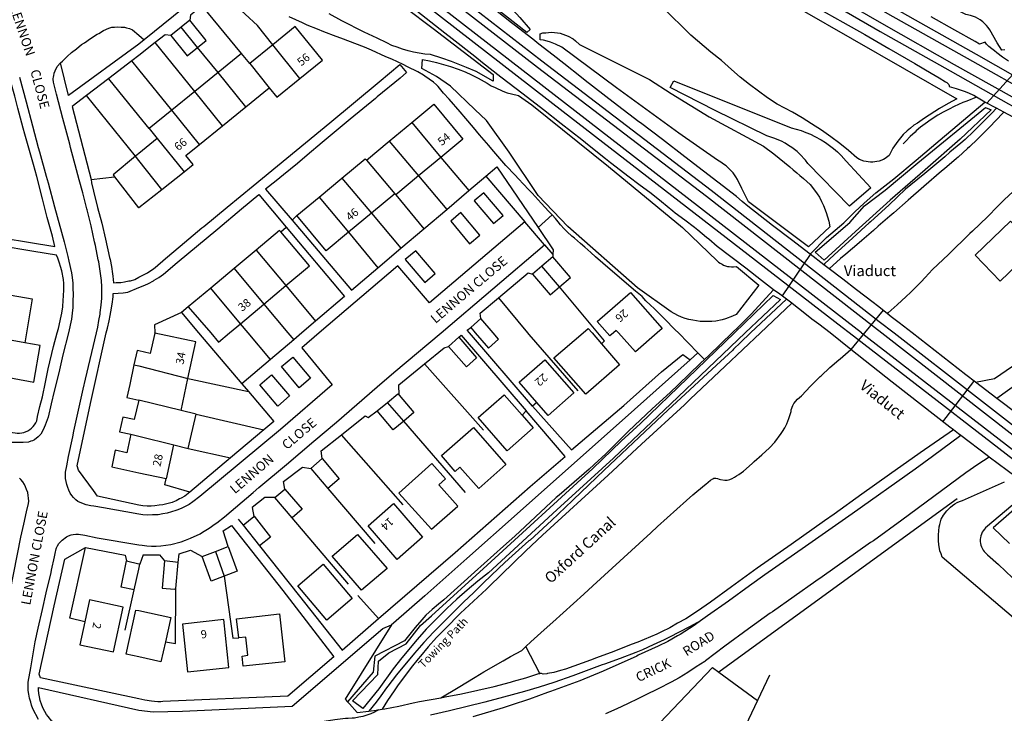
# Model space of a CAD drawing. Units: metres. Extents: x 379327 to 459000, y 204538 to 278000.
# Drawn here: x 454478 to 454660, y 273430 to 273558 of the extents above; entities that cross this region are included whole.
import ezdxf

# ---------------------------------------------------------------- set-up
doc = ezdxf.new("R2010")
doc.units = ezdxf.units.M
doc.layers.add('G8010001', color=254, linetype='Continuous')
doc.styles.get("Standard").update_dxf_attribs({"font": 'arial.ttf', "height": 0.4})

# ---------------------------------------------------------------- blocks, each defined once
blk = doc.blocks.new('os')
at = {"layer": 'G8010001'}
for points in [[(454750.95, 273500), (454694.65, 273529.65), (454688.35, 273532.95), (454677.05, 273538.95), (454665.85, 273545.1), (454654.7, 273551.4), (454639.05, 273560.2), (454608.05, 273578.05), (454577.25, 273596.2), (454565.2, 273603.35), (454548.75, 273613.35), (454532.35, 273623.5), (454516.15, 273633.9), (454500, 273644.3)], [(454656.28, 273553.68), (454655.25, 273553.35), (454654.45, 273553.8), (454650.7, 273555.9), (454646.3, 273558.4)], [(454746.7, 273500), (454694, 273528.4), (454687.7, 273531.7), (454676.4, 273537.7), (454665.15, 273543.85), (454654, 273550.15), (454638.35, 273558.95), (454607.35, 273576.8), (454576.55, 273594.95), (454565.3, 273601.6), (454548.8, 273611.6), (454532.4, 273621.8), (454516.15, 273632.15), (454500, 273642.55)], [(454500, 273640.3), (454518.05, 273628.6), (454536.25, 273617.1), (454554.55, 273605.85), (454572.7, 273594.9), (454605.05, 273575.75), (454637.6, 273556.95), (454650.55, 273549.6), (454661.3, 273543.6), (454672.15, 273537.65), (454683.05, 273531.9), (454689.25, 273528.65), (454743.3, 273500)], [(454500, 273638.55), (454518.05, 273626.9), (454536.25, 273615.4), (454554.6, 273604.1), (454571.95, 273593.7), (454604.35, 273574.55), (454636.9, 273555.7), (454649.85, 273548.4), (454660.6, 273542.3), (454671.45, 273536.4), (454682.4, 273530.6), (454688.6, 273527.4), (454740.3, 273500)], [(454625.4, 273560), (454630, 273557.4), (454634.05, 273555.1), (454638.5, 273552.55), (454643.3, 273549.75), (454646.3, 273547.95), (454647.8, 273547.1), (454649, 273546.4), (454649.2, 273546.25), (454649.6, 273545.9), (454649.73, 273545.47)], [(454612.45, 273523.4), (454611.45, 273524.25), (454610.4, 273525.2), (454600.85, 273532.5), (454596.7, 273535.75), (454592.65, 273538.8), (454592.35, 273539), (454587.6, 273542.65), (454582.45, 273546.65), (454581.75, 273547.15), (454578.5, 273549.75), (454576.55, 273551.3), (454573.9, 273553.35), (454572.75, 273554.25), (454569.35, 273556.9), (454568.85, 273557.3), (454564.4, 273560.75)], [(454500, 273607.95), (454574.45, 273550.25), (454605.7, 273526.35), (454636.75, 273502.15), (454639.5, 273500)], [(454500, 273606.15), (454573.6, 273549.1), (454604.85, 273525.25), (454635.85, 273501.05), (454637.2, 273500)], [(454633.45, 273500), (454630.75, 273502.1), (454500, 273603.45)], [(454631.2, 273500), (454629.9, 273501), (454578.4, 273540.85), (454500, 273601.65)], [(454572.25, 273556.05), (454571.65, 273555.5), (454553.35, 273569.8), (454542, 273578.45), (454529.4, 273588.1), (454518.85, 273596.15), (454518.65, 273596.45), (454518.45, 273596.8), (454518.3, 273597.1), (454518.15, 273597.5), (454518.05, 273598.05), (454518, 273598.4), (454518, 273598.8), (454518.05, 273599.15), (454518.2, 273599.8), (454519.45, 273600.75)], [(454519.45, 273600.75), (454520.85, 273599.45), (454536.85, 273587.55), (454539.8, 273585.15), (454542.85, 273582.4), (454550.65, 273576.2), (454558.3, 273569.9), (454560.7, 273567.7), (454564.35, 273564.05), (454565.8, 273562.8), (454567.2, 273561.5), (454569.05, 273559.65), (454570.35, 273558.25), (454572.25, 273556.05)], [(454651.05, 273543.25), (454649.45, 273542.4), (454647.85, 273541.45), (454645.1, 273539.65), (454643.8, 273538.75), (454643.15, 273538.35), (454642.5, 273537.85), (454641.9, 273537.35), (454641.15, 273536.65), (454640.15, 273535.45), (454639.25, 273534.15), (454638.55, 273532.75), (454637.85, 273532.25), (454637.5, 273532.05), (454636.7, 273531.75), (454636.3, 273531.65), (454635.55, 273531.55), (454635.15, 273531.55), (454634.7, 273531.6), (454634.3, 273531.65), (454633.9, 273531.75), (454633.1, 273532.05), (454632.6, 273532.35), (454631.05, 273533.7), (454629.45, 273535), (454627.8, 273536.25), (454626.1, 273537.45), (454624.25, 273538.65), (454622.5, 273539.75), (454620.7, 273540.75), (454617.9, 273542.25), (454616.1, 273543.45), (454612.75, 273545.9), (454611.05, 273547.25), (454609.45, 273548.65), (454607.6, 273550.3), (454605.65, 273551.85), (454601.95, 273555), (454596.7, 273560.15)], [(454550.55, 273599.15), (454554.05, 273597.5), (454557.55, 273596.15), (454569.65, 273591.8), (454571.15, 273591.2), (454572.1, 273590.7), (454572.8, 273590.3), (454573.45, 273589.85), (454574.1, 273589.35), (454574.7, 273588.85), (454575.3, 273588.3), (454576.1, 273587.45), (454581.95, 273583.95), (454589.1, 273579.3), (454597.2, 273574.25), (454607, 273568.9), (454622.05, 273559.85), (454651.05, 273543.25)], [(454659.9, 273552.3), (454659.4, 273552.25)], [(454606.8, 273516), (454605.25, 273517.35), (454604.85, 273517.65), (454603.25, 273519), (454602.65, 273519.5), (454600.85, 273520.85), (454599.05, 273522.15), (454598.65, 273522.5), (454596.5, 273524.2), (454594.6, 273525.75), (454592.35, 273527.4), (454590.55, 273528.75), (454587.1, 273531.4), (454586.2, 273532.15), (454583.15, 273534.55), (454581.8, 273535.65), (454578, 273538.6), (454574.75, 273541.2), (454571, 273544.1), (454566.85, 273547.25), (454563.5, 273549.9), (454562.05, 273551.05), (454557.85, 273554.3), (454556.5, 273555.35), (454551.35, 273559.4)], [(454659.4, 273552.25), (454658.5, 273553.6), (454657.15, 273556), (454656.85, 273556.4), (454656.55, 273556.75), (454655.85, 273557.45), (454655.35, 273557.8), (454654.95, 273558.05), (454654.5, 273558.3), (454653.6, 273558.6), (454652.75, 273558.8), (454640.85, 273564.65), (454636.15, 273567), (454620.5, 273575.35), (454604, 273584.4), (454596.05, 273589.25), (454595.45, 273589.65), (454594.8, 273589.95), (454593.9, 273590.4), (454593.25, 273590.65), (454592.05, 273591), (454580, 273598.05)], [(454500, 273593.85), (454500.9, 273593.15), (454503.1, 273595.65), (454515, 273586.6), (454531.15, 273573.95), (454543.9, 273564.15), (454554.35, 273556.2), (454565.45, 273547.7), (454565.45, 273546.5)], [(454565.45, 273546.5), (454562.3, 273548.3), (454560.55, 273549.05), (454557.75, 273550.15), (454555.95, 273550.75), (454553.85, 273551.4), (454552.8, 273551.5), (454551.8, 273551.65), (454550.75, 273551.85), (454549.75, 273552.1), (454548.7, 273552.4), (454547.7, 273552.75), (454546.75, 273553.1), (454545.8, 273553.55), (454544.05, 273554.45), (454541.6, 273555.55), (454537.5, 273557.65), (454535.15, 273558.95)], [(454477.95, 273547.25), (454479.2, 273542.7), (454480.4, 273538.25), (454481.45, 273534.25), (454481.65, 273533.45), (454482.9, 273528.95), (454483.25, 273527.7), (454484.45, 273523.3), (454486.2, 273516.85), (454486.9, 273514.1), (454487.1, 273513.25), (454487.55, 273511.1), (454487.7, 273510.25), (454487.8, 273509.2), (454487.85, 273508.2), (454487.9, 273507.15), (454487.85, 273505.9), (454487.8, 273504.7), (454487.7, 273503.65), (454487.6, 273502.55), (454487, 273500)], [(454599.65, 273500), (454599.05, 273500.6), (454597.1, 273502.6), (454595.2, 273504.5), (454594.5, 273505.15), (454593.65, 273505.95), (454592.95, 273506.75), (454591.7, 273507.75), (454587.05, 273511.7), (454584.35, 273514.05), (454583.5, 273514.85), (454582.4, 273515.85), (454581.55, 273516.55), (454580.45, 273517.5), (454579.95, 273517.9), (454579.1, 273518.7), (454578.55, 273519.25), (454577.9, 273520), (454577.45, 273520.55), (454576.95, 273521.15), (454576.34, 273521.79), (454575.7, 273522.45), (454574.3, 273524), (454572.65, 273525.8), (454571.95, 273526.5), (454570.15, 273528.45), (454569.5, 273529.15), (454567.8, 273530.95), (454565.2, 273533.95), (454564.65, 273534.65), (454562.95, 273536.6), (454561.8, 273537.95), (454560.4, 273539.6), (454559.35, 273540.85), (454557.3, 273543.15), (454556.3, 273544.3), (454555.3, 273545.5), (454555, 273545.8), (454554.45, 273546.3), (454552.8, 273547.4), (454552.55, 273547.6), (454551.55, 273548.2), (454549.65, 273549.15), (454548.8, 273549.55), (454546.75, 273550.55), (454545.65, 273551), (454542.95, 273552.2), (454541.7, 273552.75), (454537.3, 273554.45), (454536.45, 273554.75), (454534.15, 273555.6), (454533, 273556.1), (454531.1, 273556.85), (454530.25, 273557.25), (454527.8, 273558.35)], [(454511.81, 273562.91), (454500.99, 273554.15), (454500, 273553.35)], [(454524.75, 273553.21), (454521.9, 273556.75), (454515.1, 273563.1), (454512.95, 273561.4), (454511.73, 273560.43), (454509.55, 273558.7), (454509.45, 273557.75)], [(454519, 273551.6), (454511.73, 273560.43)], [(454505.95, 273554.95), (454508.95, 273551.15), (454510.86, 273552.7), (454512.45, 273554), (454509.45, 273557.75), (454507.81, 273556.44), (454505.95, 273554.95)], [(454485.92, 273550.22), (454486.75, 273551.05), (454487.6, 273551.8), (454488.5, 273552.5), (454489.45, 273553.25), (454489.95, 273553.6), (454491.1, 273554.4), (454492.3, 273555.15), (454492.6, 273555.3), (454493.5, 273555.85), (454494.45, 273556.3), (454495.05, 273556.45), (454495.55, 273556.5), (454496.1, 273556.55), (454496.75, 273556.5), (454497.35, 273556.45), (454497.75, 273556.35), (454498.3, 273556.2), (454498.85, 273556), (454500, 273555)], [(454500, 273523.15), (454504.23, 273526.49), (454508.38, 273529.78), (454510.05, 273531.1), (454508.7, 273532.75), (454511.24, 273534.81), (454515.46, 273538.24), (454519.8, 273541.76), (454524.1, 273545.25), (454525.5, 273543.55), (454529.75, 273547), (454533.95, 273550.4), (454528.9, 273556.6), (454524.75, 273553.21), (454520.5, 273549.75), (454519, 273551.6), (454514.64, 273548.07), (454510.34, 273544.58), (454506.09, 273541.15), (454501.9, 273537.75), (454503.4, 273535.9), (454500, 273533.15)], [(454514.64, 273548.07), (454510.86, 273552.7), (454507.81, 273556.44)], [(454574.1, 273554.15), (454574.1, 273555.25), (454574.6, 273555.4), (454575.15, 273555.45), (454575.65, 273555.5), (454576.2, 273555.55), (454577.3, 273555.45), (454577.8, 273555.35), (454578.3, 273555.2), (454579.3, 273554.8), (454580.2, 273554.3), (454580.65, 273553.95), (454581.4, 273553.3), (454594.3, 273546.8), (454598.3, 273544.25), (454605.3, 273539.9), (454615.35, 273534.5), (454617.25, 273533.1), (454620.2, 273530.65), (454620.85, 273530.1), (454621.5, 273529.6), (454622.1, 273529.1), (454622.75, 273528.55), (454623.35, 273528), (454623.95, 273527.4), (454624.8, 273526.4), (454625.25, 273525.7), (454625.7, 273525.05), (454626.1, 273524.3), (454626.45, 273523.55), (454626.95, 273522.25), (454627.2, 273521.45), (454627.4, 273520.65), (454627.6, 273519.6), (454623.65, 273515.9), (454612.6, 273524.2)], [(454471.7, 273553.85), (454471.45, 273547.95), (454471.1, 273540.15), (454470.85, 273533.35), (454470.55, 273525.65), (454470.25, 273518.3), (454484.5, 273516), (454484.05, 273517.85), (454483.1, 273521.35), (454482.2, 273524.75), (454481.15, 273528.9), (454480.55, 273531.1), (454478.95, 273536.7), (454478.65, 273537.8), (454477.65, 273541.5), (454477.1, 273543.75), (454475.4, 273549.85), (454474.35, 273553.8), (454471.7, 273553.85)], [(454505.95, 273554.95), (454504.9, 273555.05), (454503.04, 273553.61), (454500, 273551.25)], [(454500, 273555), (454500.99, 273554.15)], [(454510.34, 273544.58), (454503.04, 273553.61)], [(454612.6, 273524.2), (454611.35, 273526.7), (454611.1, 273527.25), (454610.8, 273527.8), (454610.55, 273528.35), (454610.25, 273528.85), (454609.75, 273529.55), (454609.35, 273530), (454608.9, 273530.45), (454608.45, 273530.85), (454608, 273531.2), (454607.5, 273531.55), (454606.85, 273531.9), (454599.7, 273536.9), (454588.2, 273545.25), (454578.15, 273552.75), (454576.95, 273553.35), (454576.05, 273553.7), (454575.4, 273553.9), (454574.75, 273554.05), (454574.1, 273554.15)], [(454660.6, 273550.2), (454659.7, 273550.8), (454659.5, 273550.95), (454658.45, 273551.75), (454658.3, 273551.85), (454657, 273552.9), (454656.55, 273553.35), (454656.28, 273553.68)], [(454500, 273553.35), (454487.05, 273543.85), (454485.55, 273549.9)], [(454529.75, 273547), (454524.75, 273553.21)], [(454492.2, 273500), (454492.45, 273501.1), (454492.65, 273502.3), (454492.85, 273503.45), (454492.9, 273503.8), (454493.05, 273505.15), (454493.15, 273506.45), (454493.15, 273508.55), (454493.1, 273509.7), (454493, 273510.55), (454492.6, 273513.15), (454492.5, 273513.5), (454492, 273516.15), (454491.85, 273516.85), (454491.2, 273519.8), (454490.45, 273522.75), (454490.4, 273522.95), (454489.65, 273525.9), (454489, 273528.25), (454488.5, 273530.15), (454487.4, 273534.25), (454487.25, 273534.85), (454486, 273539.6), (454484.8, 273544.1), (454484.25, 273546.3), (454484.2, 273546.85), (454484.25, 273547.35), (454484.3, 273547.5), (454484.4, 273547.95), (454484.55, 273548.4), (454484.95, 273549.2), (454485.55, 273549.9), (454485.92, 273550.22)], [(454500, 273551.25), (454498.7, 273550.25), (454494.45, 273547), (454490.35, 273543.85), (454487.7, 273541.8), (454491.2, 273528.35), (454495.52, 273528.85)], [(454500, 273548.65), (454498.7, 273550.25)], [(454520.5, 273549.75), (454524.1, 273545.25)], [(454610.4, 273512.3), (454614.5, 273508.8), (454610.3, 273503.4), (454609.65, 273503.1), (454608.35, 273502.6), (454607.7, 273502.4), (454606.55, 273502.2), (454605.85, 273502.1), (454604.35, 273502.1), (454603.65, 273502.15), (454602.3, 273502.35), (454601.6, 273502.5), (454600.9, 273502.7), (454600.2, 273502.95), (454599.55, 273503.25), (454598.3, 273503.9), (454592.1, 273508.35), (454579.25, 273519.65), (454573.75, 273525.4), (454568.4, 273533.4), (454564.2, 273539.25), (454562.05, 273541.25), (454557.55, 273545.55), (454554.95, 273547.35), (454552.25, 273548.85), (454552.4, 273550.5)], [(454552.4, 273550.5), (454553.7, 273550.25), (454555, 273549.95), (454556.3, 273549.6), (454557.55, 273549.2), (454559, 273548.7), (454560.25, 273548.2), (454561.45, 273547.65), (454562.65, 273547.05), (454564.35, 273546.1), (454565.05, 273545.65), (454565.8, 273545.3), (454567.25, 273544.65), (454568.05, 273544.35), (454568.85, 273544.15), (454570.1, 273543.85), (454572.6, 273542.1), (454586.75, 273530.75), (454600.4, 273519.5), (454606.8, 273513.35), (454607.05, 273513.1), (454607.35, 273512.9), (454607.7, 273512.7), (454608, 273512.5), (454608.7, 273512.3), (454609.05, 273512.25), (454609.45, 273512.2), (454609.8, 273512.2), (454610.4, 273512.3)], [(454500, 273510.3), (454501.25, 273510.95), (454501.6, 273511.1), (454502.8, 273511.9), (454503.05, 273512.1), (454504.95, 273513.75), (454507.65, 273516.05), (454511.65, 273519.4), (454512, 273519.65), (454516.35, 273523.25), (454521.1, 273527.2), (454535.3, 273538.8), (454544.4, 273546.4), (454548.2, 273549.55), (454549.45, 273548.1), (454548.25, 273547.05), (454544.05, 273543.6), (454543.7, 273543.3), (454539.05, 273539.5), (454533.85, 273535.2), (454531.1, 273532.85), (454529.3, 273531.3), (454526.7, 273529.2), (454525.35, 273528.1), (454523.4, 273526.55), (454528.3, 273520.85)], [(454506.09, 273541.15), (454500, 273548.65)], [(454519.8, 273541.76), (454514.64, 273548.07)], [(454662.55, 273549.05), (454656.6, 273542.45)], [(454500, 273540.1), (454494.5, 273546.9), (454494.45, 273547)], [(454598.15, 273545.35), (454598.8, 273546.55), (454620.5, 273537.9), (454622.3, 273537.4), (454623.15, 273537.05), (454624.05, 273536.7), (454624.85, 273536.3), (454626, 273535.65), (454626.8, 273535.15), (454628.3, 273534.05), (454629, 273533.45), (454629.7, 273532.8), (454630.65, 273531.75), (454635.2, 273526.8), (454631.25, 273523.4)], [(454515.46, 273538.24), (454510.34, 273544.58)], [(454631.25, 273523.4), (454623.55, 273531.3), (454623.1, 273531.9), (454622.1, 273533), (454621.55, 273533.5), (454620.6, 273534.25), (454620, 273534.65), (454619.35, 273535.05), (454618.7, 273535.4), (454617.3, 273536), (454616, 273536.4), (454606.45, 273541.1), (454598.15, 273545.35)], [(454675.7, 273531.05), (454673.8, 273532.5), (454673.45, 273532.75), (454671.8, 273534.2), (454671.63, 273534.32), (454671.34, 273534.51), (454670.85, 273534.85), (454670.3, 273535.1), (454668.85, 273535.9), (454668.55, 273536.05), (454664.1, 273538.45), (454659.75, 273540.75), (454658.39, 273541.49), (454656.25, 273542.65), (454654.69, 273543.57), (454654.2, 273543.85), (454653.3, 273544.3), (454652.45, 273544.6), (454651, 273545.1), (454649.73, 273545.47)], [(454500, 273531.85), (454499.37, 273532.63), (454490.35, 273543.85)], [(454624, 273514.55), (454627, 273517.65), (454630.2, 273520.35), (454632.2, 273522.4), (454633.95, 273524), (454636.1, 273525.9), (454639.4, 273528.45), (454643.55, 273531.9), (454648, 273535.65), (454656.25, 273542.65)], [(454654.69, 273543.57), (454652.9, 273542.8), (454652.2, 273542.55), (454650.55, 273541.8), (454649.65, 273541.35), (454648.55, 273540.75), (454647.55, 273540.2), (454646.35, 273539.4), (454645.2, 273538.65), (454644.35, 273538), (454643.55, 273537.3), (454643.35, 273537.1), (454642.45, 273536.3), (454641.65, 273535.45), (454641.15, 273534.95)], [(454511.24, 273534.81), (454506.09, 273541.15)], [(454550.4, 273538.85), (454554.5, 273542.25), (454559.85, 273535.8), (454555.8, 273532.43), (454551.66, 273529), (454547.45, 273525.5), (454547.3, 273525.7), (454542.96, 273522.11), (454538.71, 273518.6), (454534.6, 273515.2), (454529.2, 273521.7), (454533.3, 273525.1), (454537.51, 273528.59), (454541.8, 273532.15), (454542.05, 273531.9), (454546.25, 273535.4), (454550.4, 273538.85)], [(454624.9, 273514.95), (454631.3, 273520.4), (454634, 273523.5), (454637.85, 273526.35), (454643.85, 273531.4), (454656.35, 273541.65)], [(454656.35, 273541.65), (454657.4, 273541.2), (454651.65, 273535.8), (454645.2, 273530.15), (454638.75, 273524.55), (454632.35, 273518.75), (454626.55, 273513.45), (454624.9, 273514.95)], [(454658.39, 273541.49), (454657.55, 273540.6), (454654.15, 273537.2), (454652.6, 273535.75), (454651.8, 273535.05), (454649.8, 273533.4), (454648.85, 273532.55), (454645.15, 273529.45), (454642.55, 273527.35), (454641.6, 273526.55), (454640.05, 273525.1), (454638.55, 273523.65), (454635.15, 273520.55), (454634.9, 273520.35), (454631.85, 273517.55), (454628.4, 273514.45), (454626.65, 273512.8), (454626.51, 273512.61)], [(454659.75, 273540.75), (454658.15, 273539.1), (454657.3, 273538.2), (454654.9, 273535.8), (454653.4, 273534.35), (454653.05, 273534.05), (454651.3, 273532.45), (454651, 273532.2), (454648.8, 273530.3), (454648.25, 273529.85), (454645, 273527.05), (454642.05, 273524.5), (454639.45, 273522.2), (454638.7, 273521.55), (454636.55, 273519.7), (454635.65, 273518.95), (454633.5, 273517.05), (454633, 273516.65), (454630.55, 273514.55), (454629.6, 273513.75), (454627.5, 273511.85)], [(454501.9, 273537.75), (454500, 273540.1)], [(454550.4, 273538.85), (454555.8, 273532.43)], [(454503.4, 273535.9), (454508.38, 273529.78)], [(454546.25, 273535.4), (454551.66, 273529)], [(454670.85, 273534.85), (454668.15, 273532.3), (454667.6, 273531.75), (454664.25, 273528.7), (454663.7, 273528.15), (454659.85, 273524.65), (454658.4, 273523.2), (454656.95, 273521.7), (454656.7, 273521.45), (454653.95, 273518.8), (454653.45, 273518.35), (454649.55, 273514.5), (454646.6, 273511.7), (454645.2, 273510.25), (454644.45, 273509.45), (454642.5, 273507.5), (454641.7, 273506.75), (454640.05, 273505.2), (454638.4, 273503.7), (454638.22, 273503.57)], [(454500, 273533.15), (454499.37, 273532.63), (454495.25, 273529.2), (454495.52, 273528.85), (454499.95, 273523.1), (454500, 273523.15)], [(454504.23, 273526.49), (454500, 273531.85)], [(454542.05, 273531.9), (454547.3, 273525.7)], [(454555.8, 273532.43), (454560.96, 273526.29)], [(454529.2, 273521.7), (454528.3, 273520.85), (454539.3, 273507.9), (454544.17, 273512.03), (454548.41, 273515.64), (454552.66, 273519.24), (454556.88, 273522.82), (454560.96, 273526.29), (454564.1, 273528.95), (454566.1, 273530.65), (454573.73, 273519.48), (454576.55, 273515.35), (454576.49, 273514.52), (454576.45, 273514.05)], [(454491.2, 273528.35), (454491.3, 273527.7), (454491.65, 273526.2), (454492.4, 273523.2), (454493.15, 273520.25), (454493.85, 273517.35), (454494.6, 273513.95), (454494.7, 273513.6), (454494.95, 273512.3), (454495.15, 273510.95), (454495.2, 273510.5), (454495.35, 273509.25), (454495.8, 273509.3), (454496.7, 273509.35), (454497.35, 273509.45), (454498.15, 273509.6), (454498.45, 273509.65), (454499.25, 273509.9), (454500, 273510.3)], [(454537.51, 273528.59), (454542.96, 273522.11)], [(454551.66, 273529), (454556.88, 273522.82)], [(454564.1, 273528.95), (454571.3, 273520.55)], [(454500, 273508.4), (454501.15, 273508.85), (454501.8, 273509.15), (454502.7, 273509.65), (454502.85, 273509.75), (454503.7, 273510.25), (454504.55, 273510.85), (454507.1, 273513), (454514.6, 273519.25), (454518.95, 273522.9), (454522.15, 273525.55), (454527.2, 273519.55)], [(454533.3, 273525.1), (454538.71, 273518.6)], [(454547.45, 273525.5), (454552.66, 273519.24)], [(454561.95, 273524.4), (454565.5, 273520.2), (454567.3, 273521.7), (454563.75, 273525.9), (454561.95, 273524.4)], [(454642.8, 273500), (454640.4, 273501.85), (454638.95, 273503), (454638.22, 273503.57), (454636.4, 273505), (454635.6, 273505.65), (454632.55, 273507.95), (454630, 273509.95), (454627.5, 273511.85), (454626.51, 273512.61), (454624, 273514.55), (454620.55, 273517.2), (454617.05, 273519.85), (454612.45, 273523.4)], [(454542.96, 273522.11), (454548.41, 273515.64)], [(454557.6, 273520.65), (454561.1, 273516.45), (454563, 273518.05), (454559.5, 273522.25), (454557.6, 273520.65)], [(454576.34, 273521.79), (454573.73, 273519.48)], [(454660.95, 273520.65), (454654.45, 273514.35), (454659.05, 273509.55), (454665.6, 273515.85), (454660.95, 273520.65)], [(454484.95, 273500), (454485.2, 273500.85), (454485.7, 273503.1), (454485.8, 273503.65), (454485.95, 273504.85), (454486.05, 273506.05), (454486.1, 273506.8), (454486.15, 273508), (454486.15, 273509.15), (454486.1, 273509.85), (454485.8, 273511.45), (454485.55, 273512.25), (454485.35, 273512.9), (454485.05, 273513.8), (454484.8, 273514.35), (454480.65, 273515.05), (454473.95, 273516.15), (454468.3, 273517), (454462.25, 273517.95), (454448.55, 273520.15), (454447.95, 273520.25), (454447.2, 273515.3)], [(454516.75, 273500), (454518.77, 273501.7), (454523.09, 273505.33), (454527.15, 273508.74), (454531.5, 273512.4), (454526.21, 273518.7), (454526, 273518.95), (454521.65, 273515.3), (454517.6, 273511.9), (454513.28, 273508.27), (454509.15, 273504.8), (454513.3, 273500)], [(454526.21, 273518.7), (454527.2, 273519.55), (454538, 273506.75), (454532.66, 273502.18), (454530.1, 273500)], [(454555.85, 273500), (454574.95, 273516.25), (454571.3, 273520.55), (454553.7, 273505.55), (454547.85, 273512.4), (454533.3, 273500)], [(454538.71, 273518.6), (454544.17, 273512.03)], [(454521.65, 273515.3), (454527.15, 273508.74)], [(454549.2, 273513.55), (454552.8, 273509.35), (454554.75, 273511), (454551.15, 273515.2), (454549.2, 273513.55)], [(454574.95, 273516.25), (454576.49, 273514.52)], [(454627.65, 273500), (454625.6, 273501.6), (454624.3, 273502.55), (454622.4, 273504.1), (454621.3, 273504.95), (454620.58, 273505.48), (454619.58, 273506.23), (454618.35, 273507.15), (454617.24, 273507.99), (454615, 273509.7), (454612.1, 273511.95), (454606.8, 273516)], [(454572.7, 273510.85), (454575.95, 273507.05), (454577.67, 273508.51), (454579.7, 273510.25), (454576.45, 273514.05), (454574.45, 273512.35), (454572.7, 273510.85)], [(454624, 273514.5), (454618.8, 273506.85)], [(454517.6, 273511.9), (454523.09, 273505.33)], [(454584.8, 273500), (454577.67, 273508.51), (454574.45, 273512.35)], [(454563.15, 273502.65), (454563.05, 273503.65), (454566.44, 273506.51), (454571.9, 273511.1), (454572.7, 273510.85)], [(454494, 273500), (454494.2, 273500.9), (454494.55, 273502.25), (454494.75, 273503.25), (454494.85, 273503.9), (454495.1, 273505.3), (454495.25, 273506.7), (454495.3, 273507.3), (454497.1, 273507.4), (454498, 273507.55), (454500, 273508.4)], [(454518.77, 273501.7), (454513.28, 273508.27)], [(454527.15, 273508.74), (454532.66, 273502.18)], [(454617.24, 273507.99), (454613.1, 273503.5), (454611.75, 273502.1), (454610.75, 273501.15), (454609.55, 273500)], [(454475.05, 273507.2), (454480.3, 273506.3), (454479.25, 273500)], [(454566.44, 273506.51), (454571.8, 273500)], [(454586.5, 273500), (454584.65, 273502.1), (454590.8, 273507.5), (454596.65, 273500.85), (454595.7, 273500)], [(454610, 273500), (454617.15, 273506.9)], [(454617.15, 273506.9), (454618.5, 273506.2), (454612, 273500)], [(454619.58, 273506.23), (454612.95, 273500)], [(454509.15, 273504.8), (454507.9, 273503.8), (454511.05, 273500)], [(454523.09, 273505.33), (454527.55, 273500)], [(454620.58, 273505.48), (454614.8, 273500)], [(454507.9, 273503.8), (454502.9, 273501.5), (454502.95, 273500)], [(454565.45, 273500), (454563.15, 273502.65), (454561.3, 273501), (454562.15, 273500)], [(454637.45, 273504.2), (454634, 273500)], [(454520.2, 273500), (454518.77, 273501.7)], [(454561.1, 273500), (454560.65, 273500.55), (454561.3, 273501)], [(454582.05, 273500), (454583, 273500.8)], [(454583, 273500.8), (454583.7, 273500)], [(454476.25, 273452.25), (454478.25, 273462.3), (454478.75, 273464.7), (454479.3, 273467), (454479.65, 273468.5), (454479.7, 273468.95), (454479.65, 273469.5), (454479.6, 273470), (454479.5, 273470.55), (454479.3, 273471.1), (454479.1, 273471.6), (454478.9, 273472.05), (454478.6, 273472.5), (454478.25, 273472.95), (454478, 273473.2)], [(454472.3, 273492.45), (454470.6, 273482.85), (454476.7, 273481.65), (454477.15, 273481.55), (454477.55, 273481.5), (454478, 273481.5), (454478.4, 273481.55), (454478.8, 273481.65), (454479.5, 273481.95), (454479.9, 273482.2), (454480.2, 273482.45), (454480.5, 273482.75), (454480.75, 273483.05), (454481, 273483.4), (454481.15, 273483.75), (454481.3, 273484.55), (454481.75, 273486.4), (454482.2, 273488.2), (454482.75, 273490.9), (454483.3, 273493.4), (454484.25, 273497.5), (454484.95, 273500)], [(454472, 273492.5), (454472.3, 273492.45), (454480.6, 273490.95), (454481.8, 273497.7), (454478.95, 273498.2), (454473.2, 273499.25)], [(454487, 273500), (454486, 273495.95), (454485.25, 273492.65), (454484.4, 273489.25), (454483.85, 273486.9), (454483.3, 273484.45), (454482.7, 273482.95), (454482.35, 273482.1), (454481.9, 273481.3), (454481.75, 273481.15), (454481.45, 273480.8), (454480.75, 273480.3), (454480.35, 273480.1), (454480.1, 273480), (454479.65, 273479.85), (454478.65, 273479.75), (454477.25, 273479.75), (454476.6, 273479.8), (454476.45, 273479.85)], [(454479.25, 273500), (454478.95, 273498.2)], [(454500, 273466.55), (454493.5, 273467.7), (454491.7, 273468), (454491.15, 273468.1), (454490.3, 273468.25), (454490.1, 273468.35), (454489.65, 273468.5), (454489.15, 273468.7), (454488.75, 273468.9), (454488.35, 273469.2), (454487.95, 273469.6), (454487.65, 273470), (454487.35, 273470.45), (454487.1, 273470.95), (454486.9, 273471.45), (454486.7, 273472), (454486.6, 273472.55), (454486.5, 273473.15), (454486.5, 273474.3), (454486.7, 273475.5), (454487.05, 273477.2), (454487.8, 273480.8), (454488, 273481.85), (454489.75, 273489.6), (454490.15, 273491.45), (454492.2, 273500)], [(454500, 273468.2), (454492.35, 273469.9), (454491.65, 273470.9), (454488.9, 273474.7), (454488.65, 273475.45), (454491.1, 273487), (454494, 273500)], [(454500, 273460.9), (454500.6, 273460.8), (454501.5, 273460.7), (454502.35, 273460.65), (454503.2, 273460.65), (454504.05, 273460.7), (454505, 273460.8), (454505.95, 273460.95), (454507.85, 273461.45), (454508.65, 273461.75), (454509.55, 273462.1), (454511.35, 273462.9), (454511.8, 273463.2), (454513, 273463.95), (454514.1, 273464.75), (454514.4, 273464.95), (454515.85, 273466.05), (454521.15, 273470.55), (454522.2, 273471.45), (454527.3, 273475.7), (454532.35, 273480), (454536.5, 273483.55), (454544, 273490.05), (454547.1, 273492.7), (454555.85, 273500)], [(454533.3, 273500), (454530.1, 273497.25), (454535.7, 273490.45), (454526.2, 273482.2), (454511.3, 273469.8), (454510, 273468.8), (454509.3, 273468.35), (454508.55, 273467.95), (454507.85, 273467.6), (454507.05, 273467.3), (454506.85, 273467.2), (454506.05, 273466.95), (454505.25, 273466.75), (454504.45, 273466.6), (454503.6, 273466.45), (454502.8, 273466.4), (454502.55, 273466.4), (454501.65, 273466.35), (454500.75, 273466.4), (454500, 273466.55)], [(454507.81, 273485.68), (454509.09, 273491.61), (454510.55, 273498.35), (454502.94, 273499.97), (454502.1, 273496.2), (454500, 273496.7)], [(454502.94, 273499.97), (454502.95, 273500)], [(454511.05, 273500), (454519.05, 273490.6), (454520.24, 273489.2), (454524.95, 273483.65), (454523.09, 273482.09), (454516.96, 273476.95), (454509.4, 273470.6), (454504.8, 273471.95), (454505.06, 273473.11)], [(454513.3, 273500), (454514.75, 273498.3)], [(454514.75, 273498.3), (454516.75, 273500)], [(454530.1, 273500), (454528.61, 273498.73), (454524.34, 273495.1), (454519.05, 273490.6)], [(454524.34, 273495.1), (454520.2, 273500)], [(454527.55, 273500), (454528.61, 273498.73)], [(454609.55, 273500), (454605.3, 273495.9), (454604.49, 273495.11), (454603.75, 273494.4), (454599.6, 273490.45), (454598.1, 273489), (454594.8, 273486), (454590.45, 273481.85), (454588.35, 273479.8), (454586.25, 273477.7), (454584.1, 273475.7), (454583.15, 273474.85), (454577.65, 273470.05), (454577.1, 273469.6), (454573.25, 273466.05), (454569.45, 273462.5), (454567.35, 273460.65), (454562, 273455.85), (454556.35, 273450.75), (454555.35, 273449.9), (454554.15, 273448.95), (454553, 273447.9), (454552.25, 273447.05), (454551.05, 273445.6), (454550.3, 273444.7), (454549.1, 273443.15), (454543.6, 273440.3), (454543.3, 273437.35), (454538.55, 273431.89)], [(454539.45, 273432.05), (454544.15, 273436.95), (454544.3, 273439.4), (454546.2, 273440.95), (454549.35, 273442.6), (454552.05, 273446), (454554.05, 273447.8), (454564.35, 273457.15), (454583.85, 273474.95), (454589.05, 273480.05), (454592.65, 273483.3), (454610, 273500)], [(454612, 273500), (454598.25, 273486.9), (454587.65, 273476.9), (454577.2, 273467.35), (454564.6, 273455.7), (454562.6, 273454.15), (454560.65, 273452.5), (454558.75, 273450.85), (454556.9, 273449.15), (454554.85, 273447.1), (454553.1, 273445.3), (454551.4, 273443.4), (454548.55, 273440), (454547, 273438), (454544.35, 273434.3), (454541.4, 273430.65), (454539.45, 273432.05)], [(454612.95, 273500), (454611.1, 273498.25), (454609.85, 273497), (454609.7, 273496.8), (454605.9, 273493.35), (454599.3, 273487.25), (454597.75, 273485.8), (454590.25, 273478.75), (454585.9, 273474.6), (454580.25, 273469.25), (454580.1, 273469.1), (454576.2, 273465.4), (454572.3, 273461.75), (454572.05, 273461.6), (454568.35, 273458.3), (454566.55, 273456.65), (454564.95, 273455.1), (454563.7, 273453.95), (454561.85, 273452.1), (454559.95, 273450.3), (454556.25, 273446.6), (454554.45, 273444.75), (454552.65, 273442.85), (454550.9, 273440.9), (454547.6, 273436.9), (454546, 273434.8), (454545.75, 273434.45), (454544.7, 273433), (454543.85, 273431.85), (454542.5, 273430.15)], [(454614.8, 273500), (454608.3, 273493.85), (454601.8, 273487.75), (454600.75, 273486.75), (454592.85, 273479.45), (454586.7, 273473.75), (454574.55, 273462.65), (454571.5, 273459.8), (454564.7, 273453.2), (454564.2, 273452.7), (454559.4, 273448.25), (454556.55, 273445.4), (454555, 273443.75), (454553.45, 273442.05), (454552, 273440.3), (454551.6, 273439.85), (454550.3, 273438.25), (454547.8, 273434.85), (454547.15, 273433.9), (454545.95, 273432.15), (454544.96, 273430.54)], [(454548.06, 273488.51), (454548, 273490.45), (454552.75, 273494.3), (454556.4, 273497.25), (454557.2, 273497.5), (454559.1, 273499.2), (454559.55, 273499.6), (454571.55, 273485.6), (454570.79, 273484.85)], [(454559.1, 273499.2), (454562.35, 273495.4), (454560.5, 273493.75), (454557.2, 273497.5)], [(454573.51, 273487.16), (454572.7, 273486.5), (454561.1, 273500)], [(454562.15, 273500), (454564.6, 273497.2), (454566.45, 273498.85)], [(454566.45, 273498.85), (454565.45, 273500)], [(454571.8, 273500), (454572.05, 273499.7), (454581.1, 273489.35)], [(454583.7, 273500), (454585.42, 273498.02), (454588.8, 273494.15), (454582.55, 273488.7), (454576.65, 273495.4), (454582.05, 273500)], [(454585.42, 273498.02), (454586, 273498.55), (454584.8, 273500)], [(454587.65, 273500), (454587, 273499.45), (454586.5, 273500)], [(454588.56, 273500), (454588.13, 273500.45), (454587.65, 273500)], [(454595.7, 273500), (454591.7, 273496.5), (454588.56, 273500)], [(454604.49, 273495.11), (454603.26, 273496.36), (454599.65, 273500)], [(454673.08, 273464.85), (454672.4, 273465.35), (454667.5, 273469.2), (454667.3, 273469.3), (454665.44, 273470.72), (454662, 273473.35), (454657.05, 273477.05), (454656.65, 273477.35), (454651.8, 273481.06), (454651.35, 273481.4), (454650.43, 273482.11), (454649.8, 273482.6), (454639.1, 273490.95), (454631.5, 273496.95), (454627.65, 273500)], [(454964.4, 273234.4), (454928.1, 273265.5), (454891.5, 273296.25), (454874.4, 273310.4), (454832.6, 273343.85), (454790.5, 273376.9), (454631.2, 273500)], [(454634, 273500), (454631.5, 273496.95)], [(454633.45, 273500), (454791.4, 273378.05), (454833.5, 273345), (454875.3, 273311.5), (454892.4, 273297.35), (454900, 273290.95)], [(454637.2, 273500), (454699.4, 273451.6), (454821.1, 273357.3), (454850.7, 273333.85), (454880.1, 273310.1), (454900, 273293.7)], [(454639.5, 273500), (454700.3, 273452.75), (454800.4, 273375.15), (454821.95, 273358.4), (454851.6, 273334.95), (454881, 273311.2), (454900, 273295.55)], [(454678.68, 273472.2), (454674.25, 273475.55), (454671.17, 273477.95), (454670.2, 273478.7), (454670, 273478.8), (454666.4, 273481.7), (454664.86, 273482.92), (454662.8, 273484.55), (454659.91, 273486.77), (454658.47, 273487.88), (454654.52, 273490.91), (454652.7, 273492.3), (454642.8, 273500)], [(454654.52, 273490.91), (454658, 273491.6), (454670.3, 273500)], [(454675.25, 273500), (454669.8, 273496.1), (454662.8, 273491.05), (454658.47, 273487.88)], [(454500, 273496.7), (454499.7, 273496.75), (454499.1, 273494.1), (454498.35, 273490.5)], [(454528.45, 273495.55), (454531.7, 273491.65), (454529.6, 273489.9), (454526.35, 273493.8), (454528.45, 273495.55)], [(454603.26, 273496.36), (454601.8, 273495.05), (454591.55, 273485.9), (454569.85, 273466.6), (454560.6, 273458.35), (454552.8, 273451.45), (454547.05, 273446.45), (454546.65, 273446.1), (454538.1, 273432.4), (454538.55, 273431.89), (454538.9, 273431.5), (454540.35, 273429.9), (454542.5, 273430.15), (454544.24, 273430.44), (454544.6, 273430.5), (454544.96, 273430.54), (454545.45, 273430.6), (454548.05, 273431.1), (454550.65, 273431.7), (454551.85, 273431.95), (454555.79, 273432.66), (454556.55, 273432.8), (454559.6, 273433.4), (454562.6, 273434.05), (454565.65, 273434.75), (454568.65, 273435.55), (454569.2, 273435.7), (454571.5, 273436.35), (454573.85, 273437.1), (454574.05, 273437.15), (454571.5, 273442.1)], [(454555.79, 273432.66), (454558.95, 273434.55), (454562.1, 273436.45), (454563.75, 273437.45), (454567.3, 273439.45), (454568.65, 273440.25), (454570.75, 273441.4), (454571.5, 273442.1), (454572.4, 273443), (454574.85, 273445.2), (454576.45, 273446.6), (454582.2, 273451.75), (454583.85, 273453.3), (454594.55, 273463.1), (454595.8, 273464.25), (454601.15, 273469.1), (454602.3, 273470.1), (454604.45, 273471.9), (454604.7, 273472.1), (454605.55, 273472.8), (454606, 273473.1), (454606.2, 273473.2), (454606.55, 273473.2), (454606.85, 273473.15), (454607.2, 273473), (454607.45, 273472.95), (454608.2, 273472.85), (454608.65, 273472.85), (454609.15, 273472.95), (454609.55, 273473.15), (454610, 273473.35), (454610.4, 273473.65), (454610.8, 273473.85), (454611.65, 273474.5), (454613.25, 273475.9), (454613.65, 273476.3), (454615.05, 273477.5), (454616.45, 273478.8), (454617.45, 273479.85), (454618.65, 273481.45), (454618.9, 273481.8), (454619.3, 273482.5), (454619.65, 273483.2), (454620.05, 273484.2), (454620.45, 273485.5), (454620.5, 273485.8), (454620.8, 273486.6), (454620.95, 273486.95), (454621.65, 273487.75), (454622.35, 273488.4), (454624.05, 273490.2), (454625.8, 273491.95), (454626, 273492.1), (454627.6, 273493.6), (454629.3, 273495.05), (454629.55, 273495.25), (454631.5, 273496.95)], [(454572.7, 273486.5), (454579.9, 273478.4), (454589.55, 273486.6), (454596.55, 273492.8), (454600.45, 273496.05), (454601.8, 273495.05)], [(454499.1, 273494.1), (454500, 273493.92)], [(454500, 273493.92), (454509.09, 273491.61)], [(454552.75, 273494.3), (454563.65, 273482.05)], [(454575, 273495.05), (454580.35, 273488.95), (454575.6, 273484.75), (454573.51, 273487.16), (454570.25, 273490.9), (454575, 273495.05)], [(454509.09, 273491.61), (454509.7, 273491.45), (454520.24, 273489.2)], [(454524.5, 273492.3), (454527.85, 273488.4), (454525.7, 273486.5), (454522.35, 273490.45), (454524.5, 273492.3)], [(454498.35, 273490.5), (454497.8, 273488.1), (454500, 273487.59)], [(454654.15, 273491.05), (454648.4, 273483.6)], [(454544.05, 273485.6), (454545.96, 273487.19), (454547.85, 273488.75), (454548.06, 273488.51), (454550.8, 273485.3), (454548.94, 273483.74), (454547, 273482.1), (454544.05, 273485.6)], [(454570.79, 273484.85), (454572.85, 273482.5), (454568, 273478.25), (454562.65, 273484.4), (454567.5, 273488.6), (454570.79, 273484.85)], [(454500, 273487.59), (454499.15, 273484), (454497.05, 273484.45), (454496.45, 273481.75), (454498.55, 273481.3), (454497.8, 273477.9), (454495.65, 273478.35), (454495, 273475.3), (454500, 273474.2)], [(454507.81, 273485.68), (454500, 273487.59)], [(454560.35, 273470.55), (454548.94, 273483.74), (454545.96, 273487.19)], [(454506.5, 273479.35), (454509.15, 273478.7), (454510.6, 273485), (454507.81, 273485.68)], [(454510.6, 273485), (454523.09, 273482.09)], [(454533.85, 273476.8), (454533.7, 273478.25), (454537.43, 273481.22), (454541.8, 273484.7), (454542.35, 273484.4), (454544.05, 273485.6)], [(454544.3, 273447.3), (454558.45, 273459.45), (454572.3, 273471.65), (454578.75, 273477.2), (454571.55, 273485.6)], [(454561.8, 273482.55), (454567.8, 273475.7), (454562.8, 273471.3), (454559.3, 273475.25), (454558.4, 273474.45), (454555.9, 273477.35), (454561.8, 273482.55)], [(454498.55, 273481.3), (454500, 273480.95)], [(454651.8, 273481.06), (454646.6, 273477.2), (454643.4, 273474.85), (454631.75, 273466.6), (454623.1, 273460.55), (454615.6, 273455.35), (454612.75, 273453.3), (454608.9, 273450.5), (454605.05, 273447.75), (454603.75, 273446.83), (454602.55, 273446), (454600, 273444.35), (454599.5, 273444.05), (454597.7, 273443.05), (454595.9, 273442.2), (454592.2, 273440.5), (454591.95, 273440.35), (454585.75, 273437.55), (454581.45, 273435.8), (454578.75, 273434.8), (454576, 273433.8), (454575.5, 273433.6), (454572.15, 273432.4), (454568.75, 273431.25), (454567.3, 273430.8), (454561.7, 273429.1)], [(454500, 273480.95), (454506.5, 273479.35)], [(454548.85, 273468.25), (454537.43, 273481.22)], [(454650.43, 273482.11), (454644.3, 273477.9), (454638.6, 273473.9), (454633.5, 273470.25), (454628.4, 273466.55), (454626.65, 273465.3), (454620.45, 273460.95), (454614.2, 273456.55), (454609.45, 273453.1), (454605.55, 273450.3), (454603.15, 273448.65), (454601, 273447.25), (454599.5, 273446.4), (454598.05, 273445.55), (454596.5, 273444.8), (454595.65, 273444.4), (454592.15, 273442.9), (454590.9, 273442.45), (454587.7, 273441.2), (454584.5, 273440), (454583.4, 273439.6), (454578.8, 273437.9), (454577.85, 273437.65), (454576.65, 273437.3), (454575.45, 273437.1), (454575.35, 273437.05), (454574.7, 273437), (454574.35, 273437.1), (454574.05, 273437.15)], [(454500, 273474.2), (454505.06, 273473.11), (454505.1, 273473.1), (454506.5, 273479.35)], [(454509.15, 273478.7), (454516.96, 273476.95)], [(454657.05, 273477.05), (454654.95, 273475.7), (454652.75, 273474.2), (454640.9, 273465.45), (454635.65, 273461.65), (454635.15, 273461.3), (454626.2, 273455), (454625, 273454.2), (454617, 273448.5), (454616.6, 273448.25), (454612.6, 273445.4), (454608.25, 273442.15), (454604.65, 273439.45), (454604.5, 273439.35), (454602.95, 273438.35), (454601.4, 273437.3), (454599.8, 273436.35), (454598.3, 273435.55), (454595.9, 273434.3), (454593.5, 273433.1), (454592.25, 273432.5), (454590.25, 273431.5), (454588.25, 273430.6), (454586.2, 273429.7)], [(454526.99, 273471.15), (454526.7, 273472.55), (454530.25, 273475.25), (454531.75, 273475), (454534.9, 273471.3), (454543.6, 273461.1)], [(454531.75, 273475), (454533.85, 273476.8), (454537, 273473.1), (454534.9, 273471.3)], [(454548.05, 273470.45), (454554.05, 273463.75), (454558.9, 273468.05), (454555.4, 273471.95), (454556.65, 273473.1), (454554.1, 273475.9), (454548.05, 273470.45)], [(454663.2, 273446), (454648.35, 273458.6), (454648.15, 273459.2), (454647.95, 273459.75), (454647.75, 273460.95), (454647.65, 273461.6), (454647.65, 273462.7), (454647.8, 273464.2), (454647.9, 273464.65), (454648.05, 273465.15), (454648.2, 273465.6), (454648.6, 273466.35), (454649.2, 273467.15), (454649.5, 273467.5), (454649.9, 273467.85), (454650.25, 273468.15), (454650.7, 273468.45), (454651.1, 273468.7), (454651.55, 273468.9), (454652.1, 273469.1), (454659.85, 273472.5)], [(454509.4, 273470.6), (454509.1, 273470.35), (454508.5, 273469.9), (454507.85, 273469.5), (454507.55, 273469.35), (454506.9, 273469), (454506.3, 273468.75), (454506.15, 273468.7), (454504.45, 273468.3), (454503.75, 273468.2), (454502.95, 273468.1), (454502.3, 273468.05), (454501.55, 273468.05), (454500.75, 273468.1), (454500, 273468.2)], [(454525.15, 273469.6), (454526.99, 273471.15), (454530.2, 273467.5), (454528.33, 273465.86)], [(454665.44, 273470.72), (454657.75, 273464.05), (454660.8, 273461.1)], [(454538.75, 273453.6), (454528.33, 273465.86), (454525.15, 273469.6), (454523.3, 273469.65), (454520.95, 273467.8), (454521.23, 273466.1)], [(454547.05, 273468.5), (454552.4, 273462.3), (454547.7, 273458.2), (454542.35, 273464.4), (454547.05, 273468.5)], [(454651.15, 273469.35), (454635.1, 273457.75), (454607.12, 273437.39)], [(454662.6, 273469.25), (454656.35, 273464), (454656.15, 273463.75), (454655.95, 273463.45), (454655.75, 273463.2), (454655.6, 273462.85), (454655.5, 273462.55), (454655.45, 273462.2), (454655.4, 273461.9), (454655.4, 273461.5), (454655.45, 273461.15), (454655.5, 273460.85), (454655.6, 273460.5), (454655.9, 273459.9), (454656.1, 273459.65), (454656.7, 273459.05), (454658.75, 273457.25), (454662.65, 273453.55)], [(454519.26, 273464.51), (454521.23, 273466.1), (454521.3, 273466.15), (454524.35, 273462.3), (454522.32, 273460.67)], [(454516.5, 273460.55), (454515.6, 273463.45), (454517.15, 273464.45), (454526.6, 273452.45), (454536.05, 273440.2)], [(454518.35, 273465.65), (454519.26, 273464.51), (454522.32, 273460.67), (454529.7, 273451.4), (454537.55, 273441.45), (454544.3, 273447.3), (454540.45, 273451.55)], [(454481.5, 273428.65), (454480.45, 273430.6), (454480.2, 273431.3), (454480.05, 273431.85), (454479.85, 273432.55), (454479.7, 273433.3), (454479.6, 273434), (454479.6, 273435.5), (454480.05, 273438.15), (454480.3, 273439.65), (454480.9, 273442.95), (454481.45, 273445.5), (454482.2, 273448.95), (454482.9, 273452), (454483.8, 273455.8), (454483.9, 273456.2), (454484.45, 273458.65), (454484.55, 273459.3), (454484.75, 273460.15), (454484.8, 273460.3), (454485, 273460.7), (454485.25, 273461.1), (454485.55, 273461.45), (454485.85, 273461.75), (454486.65, 273462.35), (454487.05, 273462.55), (454487.5, 273462.7), (454487.9, 273462.8), (454488.35, 273462.85), (454488.9, 273462.85), (454490.05, 273462.65), (454492.3, 273462.2), (454500, 273460.9)], [(454540.4, 273462.8), (454545.85, 273456.5), (454541.15, 273452.5), (454535.7, 273458.8), (454540.4, 273462.8)], [(454500, 273432.45), (454481.85, 273436.35), (454481.6, 273437), (454484.4, 273449.6), (454486.35, 273458.25), (454490.15, 273460.4)], [(454490.02, 273446.68), (454487.25, 273447.35), (454490.15, 273460.4), (454497.5, 273459), (454497.75, 273457.9)], [(454500.8, 273459.05), (454500.2, 273457.3)], [(454500.8, 273459.05), (454503.8, 273459.05), (454504.75, 273457.9)], [(454504.91, 273442.95), (454506.8, 273442.65), (454506.85, 273452.8), (454507.3, 273457.65), (454507.45, 273459.2), (454509.55, 273459.9), (454511.7, 273458.75)], [(454516.5, 273460.55), (454518.2, 273456), (454515.8, 273455.1), (454513.4, 273454.2), (454511.7, 273458.75), (454514.14, 273459.67), (454516.5, 273460.55)], [(454514.14, 273459.67), (454515.8, 273455.1), (454517.35, 273443.65), (454518.45, 273443.7)], [(454499.15, 273452.56), (454496.75, 273453.05), (454497.75, 273457.9), (454500, 273457.35)], [(454500, 273457.35), (454500.2, 273457.3)], [(454500, 273456.4), (454500.2, 273457.3)], [(454507.3, 273457.65), (454504.75, 273457.9), (454504.35, 273452.9), (454506.6, 273452.7), (454506.85, 273452.8)], [(454534.05, 273457.3), (454539.4, 273450.95), (454534.7, 273446.95), (454529.35, 273453.3), (454534.05, 273457.3)], [(454497.5, 273445.15), (454499.15, 273452.56), (454500, 273456.4)], [(454495.35, 273441.1), (454497.1, 273449.4), (454490.9, 273450.75), (454490.02, 273446.68), (454489.1, 273442.4), (454495.35, 273441.1)], [(454500, 273440.2), (454497.65, 273440.7), (454499.45, 273448.85), (454500, 273448.75)], [(454500, 273448.75), (454505.9, 273447.45), (454504.91, 273442.95), (454504.1, 273439.3)], [(454518.45, 273443.7), (454518.05, 273447.25), (454526, 273448.15), (454527, 273439.3), (454519.3, 273438.5), (454519.1, 273440.35), (454520.15, 273440.5), (454519.8, 273443.85), (454518.45, 273443.7)], [(454603.75, 273446.83), (454601.8, 273445.8), (454597.9, 273443.8), (454597, 273443.35), (454595, 273442.4), (454593, 273441.5), (454591.8, 273441), (454588.9, 273439.9), (454586, 273438.85), (454585.6, 273438.7), (454580.15, 273436.7), (454576.65, 273435.45), (454573.95, 273434.6), (454571.2, 273433.8), (454567.35, 273432.75), (454563.9, 273431.85), (454557.4, 273430.25), (454553.85, 273429.45)], [(454500, 273430.35), (454502.65, 273430.05), (454508.05, 273430.2), (454528.3, 273431.1), (454545.1, 273445.45), (454546.65, 273446.1)], [(454508.05, 273446.25), (454509, 273437.45), (454516.65, 273438.25), (454515.7, 273447.1), (454508.05, 273446.25)], [(454536.05, 273440.2), (454527.5, 273432.95), (454504.45, 273431.95), (454504.1, 273431.9), (454503.5, 273431.9), (454502.9, 273431.95), (454502.35, 273432), (454501.15, 273432.2), (454500.55, 273432.35), (454500, 273432.45)], [(454504.1, 273439.3), (454500, 273440.2)], [(454590.4, 273421.9), (454591.35, 273422.9), (454605.95, 273438.25), (454607.12, 273437.39), (454614.25, 273432.15)], [(454616.45, 273436.8), (454614.25, 273432.15), (454609.35, 273421.75), (454603.75, 273409.8), (454598.35, 273406.4), (454590.15, 273404.45), (454579.6, 273403.35), (454577.65, 273403.15), (454576.75, 273403.4), (454575.95, 273404), (454575.63, 273405.03)], [(454500, 273426.15), (454487.1, 273426.6), (454486.55, 273426.75), (454486.05, 273426.9), (454485.55, 273427.15), (454484.8, 273427.6), (454484.4, 273427.95), (454483.95, 273428.3), (454483.25, 273429.2), (454482.95, 273429.55), (454482.35, 273430.65), (454482.1, 273431.25), (454481.8, 273432.15), (454481.65, 273432.8), (454481.55, 273433.45), (454481.5, 273434.1), (454481.5, 273434.55), (454500, 273430.35)], [(454544.24, 273430.44), (454543.55, 273430), (454542.85, 273429.7), (454542.1, 273429.45), (454541.4, 273429.2), (454540.65, 273429.05), (454539.85, 273428.9), (454539.4, 273428.85), (454538.65, 273428.8), (454538.2, 273428.8), (454536.2, 273428.6), (454534.25, 273428.25), (454528.25, 273427.45), (454525.95, 273427.2), (454521.05, 273426.6), (454516.65, 273426.2), (454514, 273426), (454511.35, 273425.85), (454510.45, 273425.8), (454508.5, 273425.8), (454506.55, 273425.9), (454504.7, 273426), (454502, 273426.15), (454500, 273426.15)]]:
    blk.add_lwpolyline(points, dxfattribs=at)
for s, height, rotation, p in [('LENNON', 1.75, 288.7, (454476.15, 273560.1)), ('56', 1.5, 39, (454530, 273549.2)), ('CLOSE', 1.75, 285.1, (454479.95, 273548.4)), ('66', 1.5, 39.1, (454507.3, 273533.55)), ('54', 1.5, 39.5, (454555.95, 273534.5)), ('46', 1.5, 39.2, (454539, 273520.6)), ('LENNON CLOSE', 1.75, 40.2, (454554.8, 273501.65)), ('38', 1.5, 39, (454519.1, 273503.9)), ('26', 1.5, 221.4, (454589.55, 273504.5)), ('34', 1.5, 78.9, (454508.25, 273494.1)), ('22', 1.5, 221, (454574.7, 273492.65)), ('Viaduct', 2, 321.2, (454632.95, 273489.95)), ('CLOSE', 1.75, 40.3, (454527.35, 273478.35)), ('28', 1.5, 77.8, (454504, 273475.25)), ('LENNON', 1.75, 40.4, (454517.75, 273470.2)), ('LENNON CLOSE', 1.75, 79.3, (454479.95, 273449.65)), ('Oxford Canal', 2, 42.5, (454576.05, 273453.6)), ('14', 1.5, 221.6, (454546.25, 273466.05)), ('2', 1.5, 257.9, (454491.65, 273446.65)), ('Towing Path', 1.5, 45.8, (454552.55, 273438)), ('6', 1.5, 186.3, (454512.5, 273445.2)), ('ROAD', 1.75, 32.1, (454601.15, 273440.25)), ('CRICK', 1.75, 25.3, (454592.3, 273435.5))]:
    blk.add_text(s, height=height, rotation=rotation, dxfattribs=at).set_placement(p)
blk.add_text('Viaduct', height=2, dxfattribs=at).set_placement((454630.2, 273510.5))

msp = doc.modelspace()

# ---------------------------------------------------------------- block references
at = {"layer": 'G8010001'}
msp.add_blockref('os', (0, 0), dxfattribs=at)

doc.saveas('drawing.dxf')
